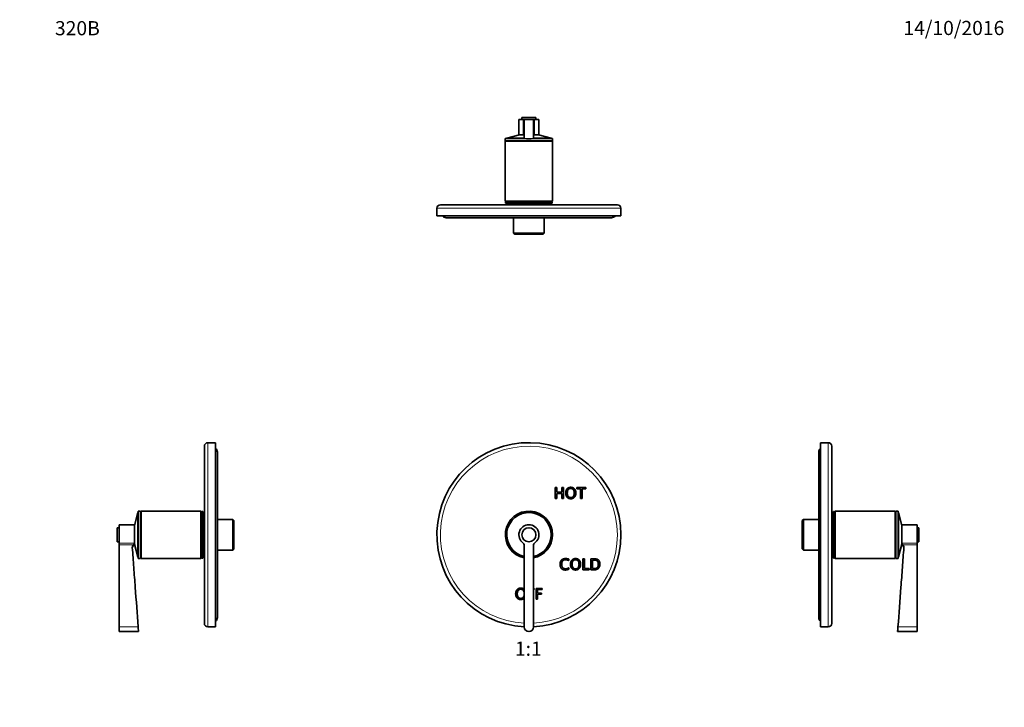
# Model space of a CAD drawing. Units: millimetres. Extents: x 0 to 835, y 0 to 1165.
# Drawn here: x 0 to 835, y 582 to 1165 of the extents above; entities that cross this region are included whole.
import ezdxf
from ezdxf import colors
from ezdxf.entities.mleader import LeaderData, LeaderLine
from ezdxf.enums import TextEntityAlignment as Align
from ezdxf.math import Vec2, Vec3

# ---------------------------------------------------------------- set-up
doc = ezdxf.new("R2010")
doc.units = ezdxf.units.MM
for name, color, linetype in [('DV1_Défaut', 7, 'Continuous'), ('DV2_Défaut', 7, 'Continuous'), ('DV3_Défaut', 7, 'Continuous'), ('DV4_Défaut', 7, 'Continuous'), ('Défaut', 7, 'Continuous')]:
    doc.layers.add(name, color=color, linetype=linetype)
doc.styles.add('SEACAD_ArialB', font='arialbd.ttf')

# ---------------------------------------------------------------- blocks, each defined once
blk = doc.blocks.new('_DOT')
at = {"color": 0}
blk.add_line((0, 0), (-1, 0), dxfattribs=at)
at = {"color": 0, "const_width": 0.333}
blk.add_lwpolyline([(-0.1665, 0, 1), (0.1665, 0, 1)], format="xyb", close=True, dxfattribs=at)
blk = doc.blocks.new('SE')
at = {"layer": 'DV1_Défaut', "color": 7, "linetype": 'Continuous', "lineweight": 35}
for p, q in [((453.92, 759.13), (453.92, 768.35)), ((453.92, 768.35), (455.23, 768.35)), ((455.23, 768.35), (455.23, 764.46)), ((459.61, 764.46), (459.61, 768.35)), ((459.61, 768.35), (460.92, 768.35)), ((460.92, 768.35), (460.92, 759.13)), ((472.14, 767.37), (472.14, 768.35)), ((472.14, 768.35), (479.99, 768.35)), ((479.99, 768.35), (479.99, 767.37)), ((455.23, 764.46), (459.61, 764.46)), ((459.61, 763.48), (455.23, 763.48)), ((455.23, 763.48), (455.23, 759.13)), ((459.61, 759.13), (459.61, 763.48)), ((475.41, 767.37), (472.14, 767.37)), ((475.41, 759.13), (475.41, 767.37)), ((479.99, 767.37), (476.72, 767.37)), ((476.72, 767.37), (476.72, 759.13)), ((455.23, 759.13), (453.92, 759.13)), ((460.92, 759.13), (459.61, 759.13)), ((476.72, 759.13), (475.41, 759.13)), ((427.6, 719.77), (427.6, 650.38)), ((435.6, 650.38), (435.6, 719.77)), ((465.45, 707.82), (465.45, 706.6)), ((477.28, 698.77), (477.28, 708)), ((477.28, 708), (478.59, 708)), ((478.59, 708), (478.59, 699.75)), ((484.09, 698.77), (484.09, 708)), ((485.4, 707.02), (485.4, 699.75)), ((465.46, 700.37), (465.46, 699.24)), ((482.74, 698.77), (477.28, 698.77)), ((478.59, 699.75), (482.74, 699.75)), ((482.74, 699.75), (482.74, 698.77)), ((435.6, 683), (435.99, 683)), ((435.99, 682.02), (435.6, 682.02)), ((435.99, 683), (435.99, 682.02)), ((437.68, 673.77), (437.68, 683)), ((437.68, 683), (442.83, 683)), ((442.83, 682.02), (438.98, 682.02)), ((438.98, 682.02), (438.98, 678.93)), ((438.98, 678.93), (442.21, 678.93)), ((442.21, 677.96), (438.98, 677.96)), ((438.98, 677.96), (438.98, 673.77)), ((442.21, 678.93), (442.21, 677.96)), ((442.83, 683), (442.83, 682.02)), ((438.98, 673.77), (437.68, 673.77))]:
    blk.add_line(p, q, dxfattribs=at)
blk.add_circle((431.6, 728.38), 6, dxfattribs=at)
for centre, radius, start, end in [((431.6, 728.38), 78, 0, 267.06047), ((431.6, 728.38), 20, 0, 258.46304), ((431.6, 728.38), 18.88, 0, 257.76508), ((431.6, 728.38), 18.8, 0, 257.71551), ((431.6, 728.38), 8.5, 304.8499, 235.1501), ((431.6, 728.38), 20, 281.53696, 0), ((431.6, 728.38), 18.88, 282.23492, 0), ((431.6, 728.38), 18.8, 282.28449, 0), ((431.6, 728.38), 78, 272.93953, 360), ((425.6, 719.77), 2, 0, 55.1501), ((437.6, 719.77), 2, 124.8499, 180), ((431.6, 650.38), 4, 180, 0)]:
    blk.add_arc(centre, radius, start, end, dxfattribs=at)
at = {"layer": 'DV1_Défaut', "color": 7, "linetype": 'Continuous', "lineweight": 18}
for start, end in [(0, 266.94277), (273.05723, 360)]:
    blk.add_arc((431.6, 728.38), 75, start, end, dxfattribs=at)
at = {"layer": 'DV1_Défaut', "color": 7, "linetype": 'Continuous', "lineweight": 35}
for points, knots in [([(467.07, 758.9), (465.11, 758.9), (463.93, 760.21), (462.76, 761.53), (462.76, 763.74), (462.76, 765.95), (463.93, 767.27), (465.11, 768.58), (467.07, 768.58), (469.03, 768.58), (470.21, 767.27), (471.39, 765.95), (471.39, 763.74), (471.39, 761.53), (470.21, 760.21), (469.03, 758.9), (467.07, 758.9)], [0, 0, 0, 0.125, 0.125, 0.25, 0.25, 0.375, 0.375, 0.5, 0.5, 0.625, 0.625, 0.75, 0.75, 0.875, 0.875, 1, 1, 1]), ([(467.07, 759.87), (468.45, 759.87), (469.22, 760.9), (469.99, 761.93), (469.99, 763.75), (469.99, 765.57), (469.22, 766.59), (468.45, 767.6), (467.07, 767.6), (465.69, 767.6), (464.92, 766.59), (464.15, 765.57), (464.15, 763.75), (464.15, 761.93), (464.92, 760.9), (465.69, 759.87), (467.07, 759.87)], [0, 0, 0, 0.125, 0.125, 0.25, 0.25, 0.375, 0.375, 0.5, 0.5, 0.625, 0.625, 0.75, 0.75, 0.875, 0.875, 1, 1, 1]), ([(465.46, 699.24), (464.1, 698.54), (462.48, 698.54), (460.33, 698.54), (459.16, 699.8), (457.99, 701.06), (457.99, 703.38), (457.99, 705.69), (459.18, 706.96), (460.38, 708.23), (462.55, 708.23), (463.79, 708.23), (465.45, 707.82)], [0, 0, 0, 0.166667, 0.166667, 0.333333, 0.333333, 0.5, 0.5, 0.666667, 0.666667, 0.833333, 0.833333, 1, 1, 1]), ([(465.45, 706.6), (463.55, 707.25), (462.53, 707.25), (461.02, 707.25), (460.2, 706.23), (459.38, 705.22), (459.38, 703.37), (459.38, 701.6), (460.26, 700.58), (461.14, 699.56), (462.66, 699.56), (463.97, 699.56), (465.46, 700.37)], [0, 0, 0, 0.166667, 0.166667, 0.333333, 0.333333, 0.5, 0.5, 0.666667, 0.666667, 0.833333, 0.833333, 1, 1, 1]), ([(471.14, 698.54), (469.17, 698.54), (468, 699.86), (466.82, 701.18), (466.82, 703.38), (466.82, 705.59), (468, 706.91), (469.17, 708.23), (471.14, 708.23), (473.1, 708.23), (474.27, 706.91), (475.45, 705.59), (475.45, 703.38), (475.45, 701.18), (474.27, 699.86), (473.1, 698.54), (471.14, 698.54)], [0, 0, 0, 0.125, 0.125, 0.25, 0.25, 0.375, 0.375, 0.5, 0.5, 0.625, 0.625, 0.75, 0.75, 0.875, 0.875, 1, 1, 1]), ([(471.14, 699.52), (472.51, 699.52), (473.29, 700.54), (474.06, 701.57), (474.06, 703.4), (474.06, 705.21), (473.29, 706.23), (472.51, 707.25), (471.14, 707.25), (469.76, 707.25), (468.99, 706.23), (468.21, 705.21), (468.21, 703.4), (468.21, 701.57), (468.99, 700.54), (469.76, 699.52), (471.14, 699.52)], [0, 0, 0, 0.125, 0.125, 0.25, 0.25, 0.375, 0.375, 0.5, 0.5, 0.625, 0.625, 0.75, 0.75, 0.875, 0.875, 1, 1, 1]), ([(484.09, 708), (485.62, 708), (487.16, 708), (488.53, 708), (489.37, 707.69), (490.22, 707.39), (490.84, 706.66), (491.82, 705.5), (491.82, 703.6), (491.82, 701.46), (490.67, 700.13), (490.04, 699.41), (489.23, 699.09), (488.41, 698.77), (487.18, 698.77), (485.63, 698.77), (484.09, 698.77)], [0, 0, 0, 0.125, 0.125, 0.25, 0.25, 0.375, 0.375, 0.5, 0.5, 0.625, 0.625, 0.75, 0.75, 0.875, 0.875, 1, 1, 1]), ([(485.4, 699.75), (486.24, 699.75), (487.08, 699.75), (488.87, 699.75), (489.62, 700.71), (490.43, 701.74), (490.43, 703.48), (490.43, 705.1), (489.63, 706.03), (489.15, 706.6), (488.49, 706.81), (487.82, 707.02), (486.48, 707.02), (485.94, 707.02), (485.4, 707.02)], [0, 0, 0, 0.142857, 0.142857, 0.285714, 0.285714, 0.428571, 0.428571, 0.571429, 0.571429, 0.714286, 0.714286, 0.857143, 0.857143, 1, 1, 1]), ([(424.68, 673.54), (422.72, 673.54), (421.54, 674.86), (420.37, 676.18), (420.37, 678.38), (420.37, 680.59), (421.54, 681.91), (422.72, 683.23), (424.68, 683.23), (426.48, 683.23), (427.62, 682.12)], [0, 0, 0, 0.203366, 0.203366, 0.406733, 0.406733, 0.610099, 0.610099, 0.813465, 0.813465, 1, 1, 1]), ([(427.61, 678.49), (427.59, 680.24), (426.83, 681.23), (426.06, 682.25), (424.68, 682.25), (423.31, 682.25), (422.53, 681.23), (421.76, 680.21), (421.76, 678.4), (421.76, 676.57), (422.53, 675.54), (423.31, 674.52), (424.68, 674.52)], [0, 0, 0, 0.1632047, 0.1632047, 0.3305637, 0.3305637, 0.4979228, 0.4979228, 0.6652819, 0.6652819, 0.8326409, 0.8326409, 1, 1, 1]), ([(424.68, 674.52), (426.06, 674.52), (426.83, 675.54), (427.59, 676.54), (427.61, 678.31)], [0, 0, 0, 0.506283, 0.506283, 1, 1, 1])]:
    blk.add_open_spline(points, degree=2, knots=knots, dxfattribs=at)
blk.add_open_spline([(427.62, 674.65), (426.48, 673.54), (424.68, 673.54)], degree=2, dxfattribs=at)
blk = doc.blocks.new('SE1')
at = {"layer": 'DV2_Défaut', "color": 7, "linetype": 'Continuous', "lineweight": 35}
for p, q in [((678.81, 650.38), (678.81, 806.38)), ((685.31, 806.38), (678.81, 806.38)), ((688.31, 653.38), (688.31, 803.38)), ((677.31, 798.38), (677.31, 658.38)), ((689.72, 743.38), (688.31, 743.38)), ((689.72, 708.63), (689.72, 748.13)), ((690.72, 748.13), (689.72, 748.13)), ((690.72, 708.63), (690.72, 748.13)), ((691.22, 747.88), (690.72, 747.88)), ((691.22, 708.38), (691.22, 748.38)), ((742.02, 748.38), (691.22, 748.38)), ((742.02, 708.38), (742.02, 748.38)), ((742.52, 747.88), (742.02, 747.88)), ((742.52, 708.38), (742.52, 748.38)), ((744.52, 748.38), (742.52, 748.38)), ((744.52, 708.38), (744.52, 748.38)), ((744.73, 747.18), (744.52, 747.18)), ((744.73, 709.58), (744.73, 747.18)), ((747.62, 736.38), (744.73, 747.18)), ((664.31, 741.38), (663.31, 740.38)), ((663.31, 716.38), (663.31, 740.38)), ((664.31, 715.38), (664.31, 741.38)), ((677.31, 741.38), (664.31, 741.38)), ((747.62, 721.41), (747.62, 736.88)), ((760.62, 736.88), (747.62, 736.88)), ((760.62, 721.41), (760.62, 736.88)), ((762.12, 734.38), (760.62, 734.38)), ((762.12, 722.38), (762.12, 734.38)), ((744.73, 709.58), (747.62, 720.38)), ((747.62, 721.41), (747.62, 720.98)), ((747.62, 720.98), (747.62, 719.77)), ((760.62, 722.38), (762.12, 722.38)), ((760.62, 721.41), (760.62, 719.77)), ((760.62, 719.77), (760.62, 650.38)), ((663.31, 716.38), (664.31, 715.38)), ((664.31, 715.38), (677.31, 715.38)), ((688.31, 713.38), (689.72, 713.38)), ((744.52, 709.58), (744.73, 709.58)), ((689.72, 708.63), (690.72, 708.63)), ((690.72, 708.88), (691.22, 708.88)), ((691.22, 708.38), (742.02, 708.38)), ((742.02, 708.88), (742.52, 708.88)), ((742.52, 708.38), (744.52, 708.38)), ((678.81, 650.38), (685.31, 650.38)), ((744.12, 646.38), (760.62, 646.38)), ((760.62, 650.38), (760.62, 646.38))]:
    blk.add_line(p, q, dxfattribs=at)
at = {"layer": 'DV2_Défaut', "color": 7, "linetype": 'Continuous', "lineweight": 18}
for p, q in [((685.31, 650.38), (685.31, 806.38)), ((747.62, 721.41), (760.62, 721.41)), ((748.76, 719.77), (760.62, 719.77)), ((744.41, 650.38), (760.62, 650.38))]:
    blk.add_line(p, q, dxfattribs=at)
at = {"layer": 'DV2_Défaut', "color": 7, "linetype": 'Continuous', "lineweight": 35}
for centre, radius, start, end in [((681.31, 798.38), 4, 128.68219, 180), ((685.31, 803.38), 3, 0, 90), ((742.26, 714.83), 8.16, 37.20349, 48.89512), ((746.4, 717.03), 3, 9.76349, 65.97022), ((681.31, 658.38), 4, 180, 231.31781), ((685.31, 653.38), 3, 270, 0)]:
    blk.add_arc(centre, radius, start, end, dxfattribs=at)
for points, knots in [([(748.76, 719.77), (748.87, 719.6), (748.97, 719.43), (749.15, 719.07), (749.21, 718.89), (749.32, 718.5), (749.36, 718.31), (749.4, 717.91), (749.4, 717.71), (749.39, 717.52)], [0, 0, 0, 0, 0.25, 0.25, 0.5, 0.5, 0.75, 0.75, 1, 1, 1, 1]), ([(749.39, 717.52), (749.19, 714.72), (748.99, 711.92), (748.58, 706.33), (748.37, 703.53), (747.75, 695.14), (747.34, 689.54), (746.08, 672.76), (745.25, 661.57), (744.41, 650.38)], [0, 0, 0, 0, 0.125, 0.125, 0.25, 0.25, 0.5, 0.5, 1, 1, 1, 1]), ([(744.41, 650.38), (744.33, 649.33), (744.26, 648.3), (744.15, 646.82), (744.12, 646.39), (744.12, 646.38), (744.12, 646.38), (744.12, 646.38)], [0, 0, 0, 0, 0.499804, 0.499804, 0.999608, 0.999608, 1, 1, 1, 1])]:
    blk.add_open_spline(points, degree=3, knots=knots, dxfattribs=at)
blk = doc.blocks.new('SE2')
at = {"layer": 'DV3_Défaut', "color": 7, "linetype": 'Continuous', "lineweight": 35}
for p, q in [((156.54, 653.38), (156.54, 803.38)), ((166.04, 806.38), (159.54, 806.38)), ((166.04, 650.38), (166.04, 806.38)), ((167.54, 658.38), (167.54, 798.38)), ((100.13, 747.18), (97.23, 736.38)), ((100.13, 709.58), (100.13, 747.18)), ((100.33, 747.18), (100.13, 747.18)), ((100.33, 708.38), (100.33, 748.38)), ((102.33, 748.38), (100.33, 748.38)), ((102.33, 708.38), (102.33, 748.38)), ((102.83, 747.88), (102.33, 747.88)), ((102.83, 708.38), (102.83, 748.38)), ((153.63, 748.38), (102.83, 748.38)), ((153.63, 708.38), (153.63, 748.38)), ((154.13, 747.88), (153.63, 747.88)), ((154.13, 708.63), (154.13, 748.13)), ((155.13, 748.13), (154.13, 748.13)), ((155.13, 708.63), (155.13, 748.13)), ((156.54, 743.38), (155.13, 743.38)), ((84.23, 721.41), (84.23, 736.88)), ((97.23, 736.88), (84.23, 736.88)), ((97.23, 721.41), (97.23, 736.88)), ((180.54, 741.38), (167.54, 741.38)), ((180.54, 715.38), (180.54, 741.38)), ((181.54, 740.38), (180.54, 741.38)), ((181.54, 716.38), (181.54, 740.38)), ((82.73, 722.38), (82.73, 734.38)), ((84.23, 734.38), (82.73, 734.38)), ((82.73, 722.38), (84.23, 722.38)), ((84.23, 719.77), (84.23, 721.41)), ((84.23, 650.38), (84.23, 719.77)), ((97.23, 720.98), (97.23, 721.41)), ((97.23, 720.98), (97.23, 719.77)), ((97.23, 720.38), (100.13, 709.58)), ((100.13, 709.58), (100.33, 709.58)), ((155.13, 713.38), (156.54, 713.38)), ((167.54, 715.38), (180.54, 715.38)), ((180.54, 715.38), (181.54, 716.38)), ((100.33, 708.38), (102.33, 708.38)), ((102.33, 708.88), (102.83, 708.88)), ((102.83, 708.38), (153.63, 708.38)), ((153.63, 708.88), (154.13, 708.88)), ((154.13, 708.63), (155.13, 708.63)), ((84.23, 650.38), (84.23, 646.38)), ((84.23, 646.38), (100.73, 646.38)), ((159.54, 650.38), (166.04, 650.38))]:
    blk.add_line(p, q, dxfattribs=at)
at = {"layer": 'DV3_Défaut', "color": 7, "linetype": 'Continuous', "lineweight": 18}
for p, q in [((159.54, 650.38), (159.54, 806.38)), ((97.23, 721.41), (84.23, 721.41)), ((96.1, 719.77), (84.23, 719.77)), ((100.44, 650.38), (84.23, 650.38))]:
    blk.add_line(p, q, dxfattribs=at)
at = {"layer": 'DV3_Défaut', "color": 7, "linetype": 'Continuous', "lineweight": 35}
for centre, radius, start, end in [((159.54, 803.38), 3, 90, 180), ((163.54, 798.38), 4, 0, 51.31781), ((98.45, 717.03), 3, 114.02978, 170.97115), ((102.59, 714.84), 8.15, 131.09908, 142.80232), ((159.54, 653.38), 3, 180, 270), ((163.54, 658.38), 4, 308.68219, 0)]:
    blk.add_arc(centre, radius, start, end, dxfattribs=at)
for points, knots in [([(95.46, 717.52), (95.44, 717.91), (95.48, 718.31), (95.64, 718.89), (95.71, 719.07), (95.88, 719.43), (95.98, 719.61), (96.1, 719.77)], [0, 0, 0, 0, 0.5, 0.5, 0.75, 0.75, 1, 1, 1, 1]), ([(100.44, 650.38), (99.61, 661.57), (98.77, 672.76), (97.52, 689.54), (97.1, 695.14), (96.48, 703.53), (96.27, 706.33), (95.86, 711.92), (95.66, 714.72), (95.46, 717.52)], [0, 0, 0, 0, 0.5, 0.5, 0.75, 0.75, 0.875, 0.875, 1, 1, 1, 1]), ([(100.73, 646.38), (100.73, 646.38), (100.7, 646.81), (100.6, 648.3), (100.52, 649.33), (100.44, 650.38)], [0, 0, 0, 0, 0.499771, 0.499771, 1, 1, 1, 1])]:
    blk.add_open_spline(points, degree=3, knots=knots, dxfattribs=at)
blk = doc.blocks.new('SE3')
at = {"layer": 'DV4_Défaut', "color": 7, "linetype": 'Continuous', "lineweight": 35}
for p, q in [((426.74, 1080.18), (423.1, 1080.18)), ((423.1, 1080.18), (423.1, 1067.18)), ((437.6, 1081.68), (425.6, 1081.68)), ((425.6, 1081.68), (425.6, 1080.18)), ((426.74, 1080.18), (427.6, 1080.18)), ((427.6, 1080.18), (435.6, 1080.18)), ((427.6, 1063.97), (427.6, 1080.18)), ((435.6, 1080.18), (436.46, 1080.18)), ((435.6, 1063.97), (435.6, 1080.18)), ((440.1, 1080.18), (436.46, 1080.18)), ((437.6, 1080.18), (437.6, 1081.68)), ((440.1, 1067.18), (440.1, 1080.18)), ((427.6, 1064.08), (411.6, 1064.08)), ((411.6, 1064.08), (411.6, 1062.08)), ((451.6, 1062.08), (411.6, 1062.08)), ((451.6, 1061.58), (411.6, 1061.58)), ((411.6, 1061.58), (411.6, 1010.78)), ((412.1, 1062.08), (412.1, 1061.58)), ((423.6, 1067.18), (412.8, 1064.29)), ((427.6, 1064.29), (412.8, 1064.29)), ((412.8, 1064.29), (412.8, 1064.08)), ((426.74, 1067.18), (423.1, 1067.18)), ((426.74, 1067.18), (427.19, 1067.18)), ((427.19, 1067.18), (427.6, 1067.18)), ((435.6, 1067.18), (436.01, 1067.18)), ((450.4, 1064.29), (435.6, 1064.29)), ((451.6, 1064.08), (435.6, 1064.08)), ((436.01, 1067.18), (436.46, 1067.18)), ((440.1, 1067.18), (436.46, 1067.18)), ((450.4, 1064.29), (439.6, 1067.18)), ((450.4, 1064.08), (450.4, 1064.29)), ((451.1, 1061.58), (451.1, 1062.08)), ((451.6, 1062.08), (451.6, 1064.08)), ((451.6, 1010.78), (451.6, 1061.58)), ((451.6, 1010.78), (411.6, 1010.78)), ((451.35, 1010.28), (411.85, 1010.28)), ((411.85, 1010.28), (411.85, 1009.28)), ((412.1, 1010.78), (412.1, 1010.28)), ((451.1, 1010.28), (451.1, 1010.78)), ((451.35, 1009.28), (451.35, 1010.28)), ((353.6, 1004.87), (353.6, 998.37)), ((506.6, 1007.87), (356.6, 1007.87)), ((451.35, 1009.28), (411.85, 1009.28)), ((416.6, 1009.28), (416.6, 1007.87)), ((446.6, 1007.87), (446.6, 1009.28)), ((509.6, 998.37), (509.6, 1004.87)), ((509.6, 998.37), (353.6, 998.37)), ((361.6, 996.87), (501.6, 996.87)), ((418.6, 996.87), (418.6, 983.87)), ((444.6, 983.87), (444.6, 996.87)), ((418.6, 983.87), (444.6, 983.87)), ((418.6, 983.87), (419.6, 982.87)), ((443.6, 982.87), (419.6, 982.87)), ((443.6, 982.87), (444.6, 983.87))]:
    blk.add_line(p, q, dxfattribs=at)
at = {"layer": 'DV4_Défaut', "color": 7, "linetype": 'Continuous', "lineweight": 18}
for p, q in [((426.74, 1067.18), (426.74, 1080.18)), ((436.46, 1067.18), (436.46, 1080.18)), ((509.6, 1004.87), (353.6, 1004.87))]:
    blk.add_line(p, q, dxfattribs=at)
at = {"layer": 'DV4_Défaut', "color": 7, "linetype": 'Continuous', "lineweight": 35}
for centre, radius, start, end in [((425.39, 1068.47), 2.21, 324.26086, 355.9059), ((437.81, 1068.47), 2.21, 184.0891, 215.74414), ((431.6, 1088.12), 24.47, 260.59361, 279.40639), ((356.6, 1004.87), 3, 90, 180), ((506.6, 1004.87), 3, 0, 90), ((361.6, 1000.87), 4, 218.68219, 270), ((501.6, 1000.87), 4, 270, 321.31781)]:
    blk.add_arc(centre, radius, start, end, dxfattribs=at)

msp = doc.modelspace()

# ---------------------------------------------------------------- block references
at = {"layer": 'Défaut'}
for name in ['SE3', 'SE2', 'SE', 'SE1']:
    msp.add_blockref(name, (0, 0), dxfattribs=at)

# ---------------------------------------------------------------- texts
at = {"layer": 'Défaut', "color": 7, "linetype": 'Continuous', "lineweight": 35, "style": 'SEACAD_ArialB'}
msp.add_text('1:1', height=12, dxfattribs=at).set_placement((419.73, 637.88), align=Align.TOP_LEFT)

# ---------------------------------------------------------------- leaders
at = {"layer": 'Défaut', "color": 7, "linetype": 'Continuous', "lineweight": 18}
ml = msp.add_multileader_mtext('Standard', dxfattribs=at)
ml.set_content('{\\pxsm0.9;\\fSolid Edge ISO|b1||i0||c0|p34;\\W1.;14/10/2016\\P}', color=256)
ml.set_leader_properties()
ml.set_arrow_properties(name='DOT')
ml.build(insert=Vec2(0, 0))
ml.multileader.update_dxf_attribs({"leader_type": 0, "dogleg_length": 0, "arrow_head_size": 12})
ctx = ml.context
ctx.base_point, ctx.char_height, ctx.arrow_head_size, ctx.landing_gap_size = Vec3(747.02, 1157.46), 12, 12, 4.2
notes = []
notes.append((ctx, [(0, (0, 0, 0), (0, 0), (1, 0), 1, [])]))
ctx.mtext.insert = Vec3(749.02, 1163.58)
ml = msp.add_multileader_mtext('Standard', dxfattribs=at)
ml.set_content('{\\pxsm0.9;\\fArial|b1||i0||c0|p34;\\W1.;320B\\P}', color=256)
ml.set_leader_properties()
ml.set_arrow_properties(name='DOT')
ml.build(insert=Vec2(0, 0))
ml.multileader.update_dxf_attribs({"leader_type": 0, "dogleg_length": 0, "arrow_head_size": 12})
ctx = ml.context
ctx.base_point, ctx.char_height, ctx.arrow_head_size, ctx.landing_gap_size = Vec3(27.89, 1157.29), 12, 12, 4.2
notes.append((ctx, [(0, (0, 0, 0), (0, 0), (1, 0), 1, [])]))
ctx.mtext.insert = Vec3(29.89, 1163.39)
for ctx, leaders in notes:
    for number, flags, end, landing, length, lines in leaders:
        leader = LeaderData()
        leader.index, (leader.has_last_leader_line, leader.has_dogleg_vector, leader.attachment_direction) = number, flags
        leader.last_leader_point, leader.dogleg_vector, leader.dogleg_length = Vec3(end), Vec3(landing), length
        for number, points, colour, breaks in lines:
            line = LeaderLine()
            line.index, line.vertices, line.color, line.breaks = number, Vec3.list(points), colors.encode_raw_color(colour), breaks
            leader.lines.append(line)
        ctx.leaders.append(leader)

doc.saveas('drawing.dxf')
